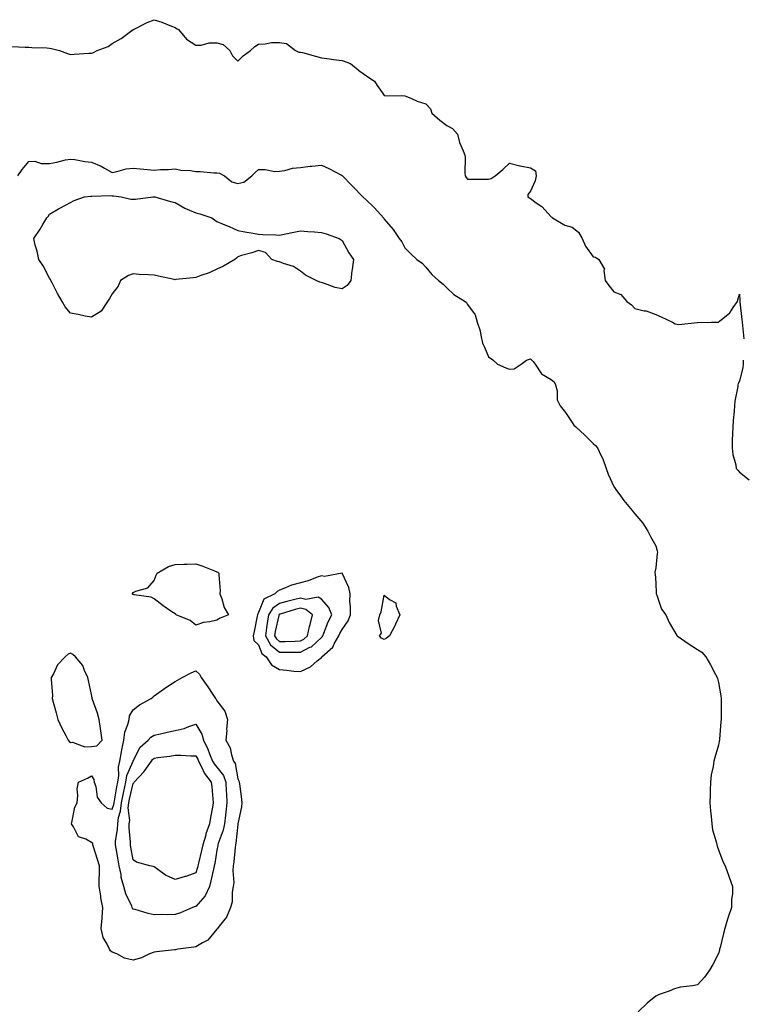
# Model space of a CAD drawing. Units: inches. Extents: x 918323 to 920963, y 7289978 to 7292618.
# Drawn here: x 920274 to 920620, y 7291636 to 7292107 of the extents above; entities that cross this region are included whole.
import ezdxf

# ---------------------------------------------------------------- set-up
doc = ezdxf.new("R2010")
doc.units = ezdxf.units.IN
doc.header["$MEASUREMENT"] = 0
doc.layers.add('Contour_91837289', color=7, linetype='Continuous', true_color=0xe061ba)

msp = doc.modelspace()

# ---------------------------------------------------------------- linework, layer by layer
at = {"layer": 'Contour_91837289'}
for points in [[(920270.01, 7292093.88, 3254), (920276.43, 7292093.54, 3254), (920278.05, 7292093.57, 3254), (920279.6, 7292093.46, 3254), (920286.78, 7292093.19, 3254), (920288.05, 7292093.11, 3254), (920288.99, 7292092.86, 3254), (920292.81, 7292091.92, 3254), (920296.58, 7292090.45, 3254), (920298.05, 7292089.98, 3254), (920299.83, 7292090.14, 3254), (920306.76, 7292090.63, 3254), (920308.05, 7292090.74, 3254), (920308.97, 7292091, 3254), (920310.77, 7292091.92, 3254), (920316.04, 7292093.93, 3254), (920318.05, 7292095.25, 3254), (920322.24, 7292097.73, 3254), (920328, 7292101.92, 3254), (920328.05, 7292101.96, 3254), (920328.13, 7292102, 3254), (920334.7, 7292105.27, 3254), (920338.05, 7292106.69, 3254), (920341.71, 7292105.58, 3254), (920346.37, 7292103.6, 3254), (920348.05, 7292102.99, 3254), (920348.68, 7292102.55, 3254), (920349.73, 7292101.92, 3254), (920353.55, 7292097.42, 3254), (920358.05, 7292094.56, 3254), (920360.62, 7292094.5, 3254), (920364.34, 7292095.63, 3254), (920368.05, 7292095.58, 3254), (920371.02, 7292094.89, 3254), (920374.34, 7292091.92, 3254), (920375.55, 7292089.43, 3254), (920378.05, 7292086.85, 3254), (920380.62, 7292089.35, 3254), (920384.22, 7292091.92, 3254), (920386.19, 7292093.79, 3254), (920388.05, 7292094.99, 3254), (920391.22, 7292095.08, 3254), (920394.2, 7292095.77, 3254), (920398.05, 7292095.85, 3254), (920401.41, 7292095.28, 3254), (920405.75, 7292091.92, 3254), (920407.34, 7292091.21, 3254), (920408.05, 7292091.19, 3254), (920409.05, 7292090.92, 3254), (920415.33, 7292089.2, 3254), (920418.05, 7292088.48, 3254), (920422, 7292087.97, 3254), (920423.83, 7292087.7, 3254), (920428.05, 7292087.16, 3254), (920431.93, 7292085.8, 3254), (920436.66, 7292081.92, 3254), (920437.5, 7292081.36, 3254), (920438.05, 7292081.02, 3254), (920441.31, 7292078.66, 3254), (920443.46, 7292077.33, 3254), (920444.73, 7292075.24, 3254), (920447.11, 7292071.92, 3254), (920447.42, 7292071.3, 3254), (920448.05, 7292070.4, 3254), (920449.74, 7292070.23, 3254), (920456.54, 7292070.41, 3254), (920458.05, 7292070.2, 3254), (920460.82, 7292069.15, 3254), (920463.89, 7292067.77, 3254), (920468.05, 7292066.5, 3254), (920470.22, 7292064.09, 3254), (920470.96, 7292061.92, 3254), (920474.75, 7292058.63, 3254), (920478.05, 7292056.1, 3254), (920480.75, 7292054.62, 3254), (920483.22, 7292051.92, 3254), (920484.12, 7292047.99, 3254), (920485.96, 7292044.01, 3254), (920486.66, 7292041.92, 3254), (920486.91, 7292040.78, 3254), (920486.71, 7292033.26, 3254), (920486.91, 7292031.92, 3254), (920487.35, 7292031.22, 3254), (920488.05, 7292030.46, 3254), (920489.59, 7292030.38, 3254), (920496.54, 7292030.41, 3254), (920498.05, 7292030.31, 3254), (920499.34, 7292030.63, 3254), (920501.25, 7292031.92, 3254), (920504.89, 7292035.08, 3254), (920508.05, 7292038.09, 3254), (920512.96, 7292036.82, 3254), (920513.16, 7292036.81, 3254), (920518.05, 7292035.88, 3254), (920520.52, 7292034.38, 3254), (920520.8, 7292031.92, 3254), (920520.33, 7292029.63, 3254), (920518.05, 7292024.6, 3254), (920516.86, 7292023.11, 3254), (920516.91, 7292021.92, 3254), (920517.58, 7292021.45, 3254), (920518.05, 7292021.1, 3254), (920520.9, 7292019.07, 3254), (920523.5, 7292017.38, 3254), (920528.05, 7292012.31, 3254), (920528.27, 7292012.13, 3254), (920528.57, 7292011.92, 3254), (920534.52, 7292008.39, 3254), (920538.05, 7292007.39, 3254), (920541.15, 7292005.02, 3254), (920542.9, 7292001.92, 3254), (920544.43, 7291998.3, 3254), (920548.05, 7291993.2, 3254), (920549.17, 7291993.04, 3254), (920550.84, 7291991.92, 3254), (920553.48, 7291987.36, 3254), (920553.23, 7291986.74, 3254), (920553.83, 7291981.92, 3254), (920555.57, 7291979.44, 3254), (920558.05, 7291976.46, 3254), (920561.41, 7291975.28, 3254), (920564.26, 7291971.92, 3254), (920566.39, 7291970.26, 3254), (920568.05, 7291968.55, 3254), (920572.52, 7291967.45, 3254), (920573.5, 7291967.37, 3254), (920578.05, 7291965.61, 3254), (920580.71, 7291964.58, 3254), (920586, 7291961.92, 3254), (920587.3, 7291961.18, 3254), (920588.05, 7291960.99, 3254), (920589.1, 7291960.88, 3254), (920597.87, 7291961.74, 3254), (920598.05, 7291961.71, 3254), (920598.18, 7291961.79, 3254), (920604.71, 7291961.92, 3254), (920607.98, 7291961.99, 3254), (920608.05, 7291962, 3254), (920608.57, 7291962.44, 3254), (920613.52, 7291966.45, 3254), (920615.05, 7291968.92, 3254), (920617.16, 7291971.92, 3254), (920617.29, 7291972.68, 3254), (920618.05, 7291975.41, 3254), (920618.27, 7291972.14, 3254), (920618.27, 7291971.92, 3254), (920618.3, 7291971.68, 3254), (920619.3, 7291963.17, 3254), (920619.45, 7291961.92, 3254), (920619.56, 7291960.41, 3254), (920620.19, 7291954.07, 3254)], [(920272.92, 7292031.92, 3253), (920274.96, 7292035.02, 3253), (920278.05, 7292038.91, 3253), (920281.05, 7292038.92, 3253), (920284.05, 7292037.93, 3253), (920288.05, 7292037.93, 3253), (920291.45, 7292038.51, 3253), (920295.69, 7292039.56, 3253), (920298.05, 7292040.02, 3253), (920300.19, 7292039.78, 3253), (920304.96, 7292038.82, 3253), (920308.05, 7292038.55, 3253), (920312.73, 7292036.61, 3253), (920314.3, 7292035.67, 3253), (920318.05, 7292033.65, 3253), (920320.13, 7292034, 3253), (920324.71, 7292035.26, 3253), (920328.05, 7292035.71, 3253), (920331.43, 7292035.31, 3253), (920334.91, 7292035.06, 3253), (920338.05, 7292034.72, 3253), (920341.17, 7292035.05, 3253), (920344.99, 7292034.99, 3253), (920348.05, 7292035.4, 3253), (920350.84, 7292034.71, 3253), (920355.5, 7292034.47, 3253), (920358.05, 7292034.01, 3253), (920360.11, 7292033.98, 3253), (920366.6, 7292033.37, 3253), (920368.05, 7292033.34, 3253), (920369.39, 7292033.26, 3253), (920371.76, 7292031.92, 3253), (920375.3, 7292029.17, 3253), (920378.05, 7292028.35, 3253), (920380.95, 7292029.02, 3253), (920384.84, 7292031.92, 3253), (920386.47, 7292033.5, 3253), (920388.05, 7292034.95, 3253), (920391.1, 7292034.97, 3253), (920395.85, 7292034.12, 3253), (920398.05, 7292034.15, 3253), (920400.66, 7292034.53, 3253), (920404.29, 7292035.68, 3253), (920408.05, 7292036.04, 3253), (920412.66, 7292036.53, 3253), (920413.43, 7292036.54, 3253), (920418.05, 7292037.14, 3253), (920421.58, 7292035.45, 3253), (920427.73, 7292032.24, 3253), (920428.05, 7292032.08, 3253), (920428.12, 7292032, 3253), (920428.16, 7292031.92, 3253), (920432.42, 7292027.55, 3253), (920433.04, 7292026.91, 3253), (920437.97, 7292021.92, 3253), (920438.05, 7292021.85, 3253), (920439.44, 7292020.53, 3253), (920443.15, 7292017.02, 3253), (920445.02, 7292014.95, 3253), (920447.79, 7292011.92, 3253), (920447.89, 7292011.75, 3253), (920448.05, 7292011.3, 3253), (920452.37, 7292006.24, 3253), (920455.34, 7292001.92, 3253), (920456.59, 7292000.46, 3253), (920458.05, 7291997.61, 3253), (920460.88, 7291994.74, 3253), (920463.79, 7291991.92, 3253), (920466.3, 7291990.17, 3253), (920468.05, 7291988.29, 3253), (920470.86, 7291984.72, 3253), (920474.15, 7291981.92, 3253), (920476.27, 7291980.14, 3253), (920478.05, 7291978.44, 3253), (920481.4, 7291975.27, 3253), (920486.88, 7291971.92, 3253), (920487.45, 7291971.32, 3253), (920488.05, 7291970.46, 3253), (920491.66, 7291965.53, 3253), (920492.61, 7291961.92, 3253), (920494.03, 7291957.9, 3253), (920494.29, 7291955.68, 3253), (920495.22, 7291951.92, 3253), (920496.06, 7291949.93, 3253), (920498.05, 7291945.37, 3253), (920500.15, 7291944.02, 3253), (920502.36, 7291941.92, 3253), (920506.24, 7291940.11, 3253), (920508.05, 7291939.51, 3253), (920510.34, 7291939.63, 3253), (920513.59, 7291941.92, 3253), (920516.13, 7291943.84, 3253), (920518.05, 7291944.37, 3253), (920519.35, 7291943.22, 3253), (920520.32, 7291941.92, 3253), (920523.38, 7291937.25, 3253), (920528.05, 7291934.49, 3253), (920529.51, 7291933.38, 3253), (920530.09, 7291931.92, 3253), (920530.82, 7291929.15, 3253), (920530.88, 7291924.75, 3253), (920532.39, 7291921.92, 3253), (920534.81, 7291918.68, 3253), (920538.05, 7291913.93, 3253), (920538.86, 7291912.73, 3253), (920539.77, 7291911.92, 3253), (920544.04, 7291907.91, 3253), (920548.05, 7291903.91, 3253), (920549.14, 7291903, 3253), (920550.12, 7291901.92, 3253), (920551.93, 7291898.03, 3253), (920552.73, 7291896.6, 3253), (920554.32, 7291891.92, 3253), (920555.35, 7291889.22, 3253), (920558.05, 7291883.32, 3253), (920558.56, 7291882.43, 3253), (920558.89, 7291881.92, 3253), (920561.12, 7291878.85, 3253), (920562.7, 7291876.58, 3253), (920566.81, 7291871.92, 3253), (920567.3, 7291871.17, 3253), (920568.05, 7291870.22, 3253), (920571.86, 7291865.73, 3253), (920574.32, 7291861.92, 3253), (920575.51, 7291859.38, 3253), (920578.05, 7291855.03, 3253), (920578.72, 7291852.59, 3253), (920578.81, 7291851.92, 3253), (920578.65, 7291851.32, 3253), (920578.05, 7291844.38, 3253), (920577.63, 7291842.34, 3253), (920577.64, 7291841.92, 3253), (920577.69, 7291841.56, 3253), (920578.05, 7291837.18, 3253), (920578.27, 7291832.14, 3253), (920578.32, 7291831.92, 3253), (920578.55, 7291831.41, 3253), (920580.86, 7291824.73, 3253), (920582.87, 7291821.92, 3253), (920584.48, 7291818.35, 3253), (920588.05, 7291812.04, 3253), (920588.11, 7291811.98, 3253), (920588.21, 7291811.92, 3253), (920594, 7291807.88, 3253), (920598.05, 7291805.43, 3253), (920600.15, 7291804.02, 3253), (920601.97, 7291801.92, 3253), (920604.22, 7291798.09, 3253), (920606.6, 7291793.37, 3253), (920607.37, 7291791.92, 3253), (920607.53, 7291791.4, 3253), (920608.05, 7291789.6, 3253), (920609.25, 7291783.11, 3253), (920609.39, 7291781.92, 3253), (920609.37, 7291780.59, 3253), (920609.39, 7291773.26, 3253), (920609.37, 7291771.92, 3253), (920609.24, 7291770.73, 3253), (920608.53, 7291762.41, 3253), (920608.48, 7291761.92, 3253), (920608.42, 7291761.55, 3253), (920608.05, 7291759.55, 3253), (920606.27, 7291753.7, 3253), (920605.91, 7291751.92, 3253), (920605.55, 7291749.42, 3253), (920604.58, 7291745.39, 3253), (920604.2, 7291741.92, 3253), (920604.15, 7291738.01, 3253), (920604.05, 7291735.92, 3253), (920603.99, 7291731.92, 3253), (920604.26, 7291728.12, 3253), (920604.57, 7291725.4, 3253), (920604.83, 7291721.92, 3253), (920605.24, 7291719.12, 3253), (920607.04, 7291712.93, 3253), (920607.23, 7291711.92, 3253), (920607.37, 7291711.24, 3253), (920608.05, 7291709.44, 3253), (920610.07, 7291703.94, 3253), (920611.29, 7291701.92, 3253), (920612.99, 7291696.98, 3253), (920613.02, 7291696.89, 3253), (920614.8, 7291691.92, 3253), (920614.71, 7291688.59, 3253), (920614.35, 7291685.62, 3253), (920614.29, 7291681.92, 3253), (920612.62, 7291677.35, 3253), (920612.39, 7291676.27, 3253), (920611.13, 7291671.92, 3253), (920610.42, 7291669.55, 3253), (920608.83, 7291662.7, 3253), (920608.62, 7291661.92, 3253), (920608.51, 7291661.46, 3253), (920608.05, 7291659.92, 3253), (920605.34, 7291654.63, 3253), (920603.69, 7291651.92, 3253), (920601.36, 7291648.62, 3253), (920598.05, 7291644.96, 3253), (920595.57, 7291644.4, 3253), (920589.86, 7291643.73, 3253), (920588.05, 7291643.39, 3253), (920586.96, 7291643, 3253), (920584.39, 7291641.92, 3253), (920579.7, 7291640.27, 3253), (920578.05, 7291639.54, 3253), (920573.9, 7291636.07, 3253), (920569.58, 7291631.92, 3253)], [(920619.94, 7291943.81, 3254), (920619.85, 7291941.92, 3254), (920619.64, 7291940.34, 3254), (920618.05, 7291933.71, 3254), (920617.4, 7291932.57, 3254), (920617.32, 7291931.92, 3254), (920617.3, 7291931.17, 3254), (920615.81, 7291924.16, 3254), (920615.77, 7291921.92, 3254), (920615.59, 7291919.46, 3254), (920615.06, 7291914.91, 3254), (920614.85, 7291911.92, 3254), (920614.84, 7291908.71, 3254), (920614.57, 7291905.4, 3254), (920614.56, 7291901.92, 3254), (920614.86, 7291898.73, 3254), (920616.33, 7291893.65, 3254), (920616.56, 7291891.92, 3254), (920617.24, 7291891.11, 3254), (920618.05, 7291890.16, 3254), (920622.68, 7291886.56, 3254)]]:
    msp.add_polyline3d(points, dxfattribs=at)
for points in [[(920308.05, 7291964.28, 3252), (920305.12, 7291964.86, 3252), (920301.69, 7291965.56, 3252), (920298.05, 7291966.25, 3252), (920295.5, 7291969.37, 3252), (920293.98, 7291971.92, 3252), (920291.83, 7291975.71, 3252), (920289.26, 7291980.71, 3252), (920288.62, 7291981.92, 3252), (920288.45, 7291982.32, 3252), (920288.05, 7291982.94, 3252), (920284.97, 7291988.84, 3252), (920282.91, 7291991.92, 3252), (920282.04, 7291995.91, 3252), (920281.21, 7291998.76, 3252), (920280.44, 7292001.92, 3252), (920283.56, 7292006.41, 3252), (920284.82, 7292008.69, 3252), (920286.72, 7292011.92, 3252), (920287.41, 7292012.56, 3252), (920288.05, 7292013.67, 3252), (920292.33, 7292016.2, 3252), (920293.22, 7292016.74, 3252), (920298.05, 7292019.3, 3252), (920299.72, 7292020.25, 3252), (920304.77, 7292021.92, 3252), (920307.7, 7292022.27, 3252), (920308.05, 7292022.29, 3252), (920308.32, 7292022.19, 3252), (920317.39, 7292022.57, 3252), (920318.05, 7292022.45, 3252), (920318.6, 7292022.47, 3252), (920322.31, 7292021.92, 3252), (920326.93, 7292020.8, 3252), (920328.05, 7292020.86, 3252), (920329.15, 7292020.82, 3252), (920337.47, 7292021.92, 3252), (920338, 7292021.97, 3252), (920338.1, 7292021.97, 3252), (920338.34, 7292021.92, 3252), (920345.82, 7292019.69, 3252), (920348.05, 7292019.21, 3252), (920352.68, 7292016.55, 3252), (920353.88, 7292016.1, 3252), (920358.05, 7292014.22, 3252), (920359.86, 7292013.73, 3252), (920365.69, 7292011.92, 3252), (920367.01, 7292010.88, 3252), (920368.05, 7292010.21, 3252), (920371.05, 7292008.91, 3252), (920373.88, 7292007.75, 3252), (920378.05, 7292005.84, 3252), (920381.37, 7292005.24, 3252), (920385.38, 7292004.59, 3252), (920388.05, 7292004.12, 3252), (920390.07, 7292003.94, 3252), (920396.2, 7292003.77, 3252), (920398.05, 7292003.62, 3252), (920400.21, 7292004.09, 3252), (920404.97, 7292005, 3252), (920408.05, 7292005.68, 3252), (920411.55, 7292005.42, 3252), (920414.8, 7292005.17, 3252), (920418.05, 7292004.92, 3252), (920420.31, 7292004.18, 3252), (920426.62, 7292001.92, 3252), (920427.48, 7292001.35, 3252), (920428.05, 7292001.03, 3252), (920431.22, 7291995.08, 3252), (920433.38, 7291991.92, 3252), (920432.79, 7291987.18, 3252), (920432.69, 7291986.57, 3252), (920432.09, 7291981.92, 3252), (920430.43, 7291979.54, 3252), (920428.05, 7291977.89, 3252), (920424.72, 7291978.59, 3252), (920419.49, 7291980.48, 3252), (920418.05, 7291980.88, 3252), (920417.27, 7291981.14, 3252), (920415.63, 7291981.92, 3252), (920410.55, 7291984.42, 3252), (920408.05, 7291986.37, 3252), (920404.73, 7291988.6, 3252), (920399.95, 7291990.02, 3252), (920398.05, 7291990.83, 3252), (920397.08, 7291990.94, 3252), (920394.39, 7291991.92, 3252), (920391.36, 7291995.23, 3252), (920388.05, 7291996.22, 3252), (920384.87, 7291995.1, 3252), (920379.93, 7291993.8, 3252), (920378.05, 7291993.23, 3252), (920377.39, 7291992.57, 3252), (920376.61, 7291991.92, 3252), (920371.27, 7291988.71, 3252), (920368.05, 7291987.31, 3252), (920364.35, 7291985.62, 3252), (920360.39, 7291984.26, 3252), (920358.05, 7291983.35, 3252), (920356.79, 7291983.18, 3252), (920348.45, 7291982.31, 3252), (920348.05, 7291982.26, 3252), (920347.62, 7291982.35, 3252), (920340.11, 7291983.98, 3252), (920338.05, 7291984.38, 3252), (920335.33, 7291984.64, 3252), (920330.94, 7291984.81, 3252), (920328.05, 7291985.14, 3252), (920325.74, 7291984.23, 3252), (920321.98, 7291981.92, 3252), (920320.83, 7291979.14, 3252), (920318.05, 7291975.46, 3252), (920316.71, 7291973.27, 3252), (920315.77, 7291971.92, 3252), (920312.69, 7291967.28, 3252)], [(920368.05, 7291819.4, 3252), (920364.71, 7291818.58, 3252), (920361.67, 7291818.3, 3252), (920358.05, 7291817, 3252), (920355.32, 7291819.2, 3252), (920348.63, 7291821.92, 3252), (920348.42, 7291822.28, 3252), (920348.05, 7291822.38, 3252), (920346.53, 7291823.44, 3252), (920342.41, 7291826.28, 3252), (920338.05, 7291829.63, 3252), (920336.57, 7291830.44, 3252), (920328.52, 7291831.45, 3252), (920328.05, 7291831.6, 3252), (920327.85, 7291831.72, 3252), (920327.59, 7291831.92, 3252), (920327.75, 7291832.22, 3252), (920328.05, 7291832.58, 3252), (920329.36, 7291833.23, 3252), (920335.1, 7291834.88, 3252), (920338.05, 7291838.42, 3252), (920339.08, 7291840.89, 3252), (920339.44, 7291841.92, 3252), (920344.97, 7291845.01, 3252), (920348.05, 7291845.99, 3252), (920352.24, 7291846.11, 3252), (920353.81, 7291846.16, 3252), (920358.05, 7291846.27, 3252), (920361.41, 7291845.28, 3252), (920367.01, 7291842.96, 3252), (920368.05, 7291842.59, 3252), (920368.49, 7291842.37, 3252), (920369.08, 7291841.92, 3252), (920368.95, 7291841.01, 3252), (920369.62, 7291833.48, 3252), (920369.47, 7291831.92, 3252), (920370.42, 7291829.56, 3252), (920371.62, 7291825.49, 3252), (920373.63, 7291821.92, 3252), (920369.6, 7291820.38, 3252)], [(920418.05, 7291801.58, 3253), (920418.24, 7291801.73, 3253), (920418.32, 7291801.92, 3253), (920423.51, 7291806.45, 3253), (920424.22, 7291808.09, 3253), (920426.41, 7291811.92, 3253), (920426.91, 7291813.06, 3253), (920428.05, 7291815, 3253), (920430.92, 7291819.05, 3253), (920431.94, 7291821.92, 3253), (920432.06, 7291825.93, 3253), (920431.71, 7291828.26, 3253), (920431.88, 7291831.92, 3253), (920431.21, 7291835.08, 3253), (920428.05, 7291841.81, 3253), (920427.99, 7291841.85, 3253), (920419.64, 7291840.34, 3253), (920418.05, 7291840.66, 3253), (920416.13, 7291840, 3253), (920411.69, 7291838.28, 3253), (920408.05, 7291837.19, 3253), (920403.81, 7291836.16, 3253), (920400.93, 7291834.79, 3253), (920398.05, 7291833.78, 3253), (920396.85, 7291833.12, 3253), (920395.76, 7291831.92, 3253), (920390.6, 7291829.36, 3253), (920388.05, 7291822.99, 3253), (920387.61, 7291822.37, 3253), (920387.5, 7291821.92, 3253), (920387.36, 7291821.23, 3253), (920385.95, 7291814.02, 3253), (920385.5, 7291811.92, 3253), (920385.8, 7291809.67, 3253), (920388.05, 7291807.52, 3253), (920389.53, 7291803.4, 3253), (920391.6, 7291801.92, 3253), (920394.16, 7291798.03, 3253), (920398.05, 7291795.72, 3253), (920401.58, 7291795.46, 3253), (920404.96, 7291795.01, 3253), (920408.05, 7291794.75, 3253), (920412.84, 7291797.13, 3253), (920416.06, 7291799.93, 3253)], [(920418.05, 7291811.06, 3254), (920418.5, 7291811.47, 3254), (920418.76, 7291811.92, 3254), (920419.29, 7291813.16, 3254), (920421.3, 7291818.67, 3254), (920423.05, 7291821.92, 3254), (920421.59, 7291825.46, 3254), (920418.05, 7291829.4, 3254), (920416.53, 7291830.4, 3254), (920410.64, 7291829.33, 3254), (920408.05, 7291829.89, 3254), (920405.34, 7291829.21, 3254), (920401.58, 7291828.39, 3254), (920398.05, 7291827.42, 3254), (920394.77, 7291825.19, 3254), (920392.78, 7291821.92, 3254), (920392.09, 7291817.88, 3254), (920391.89, 7291815.76, 3254), (920391.32, 7291811.92, 3254), (920393.72, 7291807.58, 3254), (920398.05, 7291804.05, 3254), (920400.21, 7291804.08, 3254), (920405.97, 7291804, 3254), (920408.05, 7291804.03, 3254), (920412.53, 7291806.4, 3254), (920413.27, 7291806.71, 3254)], [(920448.05, 7291810.18, 3252), (920446.85, 7291810.73, 3252), (920445.82, 7291811.92, 3252), (920446.82, 7291813.14, 3252), (920445.38, 7291819.24, 3252), (920445.96, 7291821.92, 3252), (920446.65, 7291823.32, 3252), (920448.05, 7291831.29, 3252), (920450.7, 7291829.27, 3252), (920453.74, 7291827.61, 3252), (920453.85, 7291826.12, 3252), (920455.64, 7291821.92, 3252), (920453.53, 7291817.41, 3252), (920453.25, 7291816.72, 3252), (920450.6, 7291811.92, 3252), (920449.21, 7291810.76, 3252)], [(920408.05, 7291809.43, 3255), (920409.68, 7291810.3, 3255), (920411.41, 7291811.92, 3255), (920412.45, 7291816.31, 3255), (920412.63, 7291817.35, 3255), (920413.9, 7291821.92, 3255), (920410.7, 7291824.57, 3255), (920408.05, 7291825.13, 3255), (920405.48, 7291824.49, 3255), (920398.43, 7291822.3, 3255), (920398.05, 7291822.19, 3255), (920397.88, 7291822.09, 3255), (920397.79, 7291821.92, 3255), (920397.73, 7291821.6, 3255), (920396, 7291813.97, 3255), (920395.7, 7291811.92, 3255), (920396.54, 7291810.41, 3255), (920398.05, 7291809.17, 3255), (920400.76, 7291809.21, 3255), (920405.53, 7291809.4, 3255)], [(920308.05, 7291758.93, 3253), (920310.68, 7291759.29, 3253), (920313.27, 7291761.92, 3253), (920312.53, 7291766.4, 3253), (920312.39, 7291767.58, 3253), (920311.72, 7291771.92, 3253), (920310.96, 7291774.83, 3253), (920308.49, 7291781.48, 3253), (920308.35, 7291781.92, 3253), (920308.34, 7291782.21, 3253), (920308.05, 7291783.86, 3253), (920306.61, 7291790.48, 3253), (920306.29, 7291791.92, 3253), (920304.72, 7291795.25, 3253), (920303.89, 7291797.76, 3253), (920300.49, 7291801.92, 3253), (920299.12, 7291802.99, 3253), (920298.05, 7291803.63, 3253), (920296.87, 7291803.09, 3253), (920295.46, 7291801.92, 3253), (920291.88, 7291798.09, 3253), (920289.83, 7291793.7, 3253), (920288.81, 7291791.92, 3253), (920288.75, 7291791.22, 3253), (920289.4, 7291783.28, 3253), (920289.32, 7291781.92, 3253), (920289.78, 7291780.19, 3253), (920291.11, 7291774.98, 3253), (920291.95, 7291771.92, 3253), (920293.85, 7291767.72, 3253), (920295.75, 7291764.22, 3253), (920296.93, 7291761.92, 3253), (920297.42, 7291761.29, 3253), (920298.05, 7291760.92, 3253), (920298.98, 7291760.98, 3253), (920304.97, 7291758.84, 3253)], [(920348.05, 7291661.64, 3252), (920347.72, 7291661.59, 3252), (920339.24, 7291660.74, 3252), (920338.05, 7291660.52, 3252), (920335.81, 7291659.68, 3252), (920332.09, 7291657.88, 3252), (920328.05, 7291656.79, 3252), (920323.87, 7291657.74, 3252), (920320.27, 7291659.69, 3252), (920318.05, 7291660.55, 3252), (920317.25, 7291661.13, 3252), (920316.63, 7291661.92, 3252), (920315.58, 7291664.38, 3252), (920313.64, 7291667.52, 3252), (920312.73, 7291671.92, 3252), (920313.19, 7291676.78, 3252), (920313.19, 7291677.06, 3252), (920313.56, 7291681.92, 3252), (920312.63, 7291686.5, 3252), (920312.53, 7291687.44, 3252), (920311.75, 7291691.92, 3252), (920311.69, 7291695.56, 3252), (920311.95, 7291698.02, 3252), (920311.9, 7291701.92, 3252), (920311, 7291704.87, 3252), (920309.09, 7291710.88, 3252), (920308.77, 7291711.92, 3252), (920308.67, 7291712.54, 3252), (920308.05, 7291713.04, 3252), (920305.43, 7291714.54, 3252), (920301.86, 7291715.73, 3252), (920299.46, 7291720.51, 3252), (920298.48, 7291721.92, 3252), (920298.71, 7291722.58, 3252), (920300.06, 7291729.91, 3252), (920301.25, 7291731.92, 3252), (920301.63, 7291735.49, 3252), (920301.27, 7291738.7, 3252), (920301.82, 7291741.92, 3252), (920306.25, 7291743.72, 3252), (920308.05, 7291744.94, 3252), (920309.25, 7291743.12, 3252), (920309.41, 7291741.92, 3252), (920310.14, 7291739.83, 3252), (920310.87, 7291734.73, 3252), (920312.77, 7291731.92, 3252), (920315.65, 7291729.52, 3252), (920318.05, 7291728.89, 3252), (920318.79, 7291731.18, 3252), (920318.86, 7291731.92, 3252), (920319.06, 7291732.94, 3252), (920320.28, 7291739.69, 3252), (920320.76, 7291741.92, 3252), (920321.23, 7291745.1, 3252), (920320.96, 7291749.01, 3252), (920321.7, 7291751.92, 3252), (920322.51, 7291756.38, 3252), (920322.61, 7291757.37, 3252), (920323.63, 7291761.92, 3252), (920324.09, 7291765.88, 3252), (920325.54, 7291769.41, 3252), (920326.04, 7291771.92, 3252), (920326.29, 7291773.68, 3252), (920328.05, 7291776.49, 3252), (920331.13, 7291778.84, 3252), (920336.67, 7291781.92, 3252), (920337.37, 7291782.6, 3252), (920338.05, 7291783.17, 3252), (920342.58, 7291786.45, 3252), (920343.12, 7291786.85, 3252), (920348.05, 7291790.03, 3252), (920349.23, 7291790.75, 3252), (920351.42, 7291791.92, 3252), (920355.72, 7291794.25, 3252), (920358.05, 7291795.18, 3252), (920359.72, 7291793.6, 3252), (920360.58, 7291791.92, 3252), (920363.69, 7291787.56, 3252), (920366.12, 7291783.85, 3252), (920367.4, 7291781.92, 3252), (920367.7, 7291781.58, 3252), (920368.05, 7291780.75, 3252), (920371.94, 7291775.81, 3252), (920373.2, 7291771.92, 3252), (920372.74, 7291767.22, 3252), (920372.78, 7291766.65, 3252), (920372.42, 7291761.92, 3252), (920374.47, 7291758.35, 3252), (920375, 7291754.97, 3252), (920376.02, 7291751.92, 3252), (920376.87, 7291750.74, 3252), (920378.05, 7291743.54, 3252), (920378.61, 7291742.48, 3252), (920378.78, 7291741.92, 3252), (920378.85, 7291741.12, 3252), (920379.87, 7291733.74, 3252), (920380.02, 7291731.92, 3252), (920379.85, 7291730.11, 3252), (920378.14, 7291722.01, 3252), (920378.13, 7291721.92, 3252), (920378.12, 7291721.85, 3252), (920378.05, 7291721.66, 3252), (920377.2, 7291712.77, 3252), (920376.97, 7291711.92, 3252), (920376.8, 7291710.67, 3252), (920376.15, 7291703.81, 3252), (920375.87, 7291701.92, 3252), (920375.67, 7291699.55, 3252), (920376.15, 7291693.81, 3252), (920375.93, 7291691.92, 3252), (920375.46, 7291689.33, 3252), (920375.33, 7291684.63, 3252), (920374.62, 7291681.92, 3252), (920372.63, 7291677.33, 3252), (920369.12, 7291672.99, 3252), (920368.33, 7291671.92, 3252), (920368.23, 7291671.74, 3252), (920368.05, 7291671.57, 3252), (920363.7, 7291666.27, 3252), (920361.21, 7291665.08, 3252), (920358.05, 7291663.17, 3252), (920357.05, 7291662.92, 3252), (920349.39, 7291661.92, 3252), (920348.29, 7291661.69, 3252)], [(920348.05, 7291678.53, 3251), (920344.52, 7291678.38, 3251), (920341.45, 7291678.52, 3251), (920338.05, 7291678.36, 3251), (920335.13, 7291679.01, 3251), (920329.04, 7291680.93, 3251), (920328.05, 7291681.19, 3251), (920327.72, 7291681.59, 3251), (920327.62, 7291681.92, 3251), (920327.35, 7291682.61, 3251), (920324.59, 7291688.46, 3251), (920323.58, 7291691.92, 3251), (920322.36, 7291696.23, 3251), (920322.23, 7291697.74, 3251), (920321.36, 7291701.92, 3251), (920320.85, 7291704.72, 3251), (920319.86, 7291710.11, 3251), (920319.52, 7291711.92, 3251), (920319.58, 7291713.45, 3251), (920320.57, 7291719.39, 3251), (920320.65, 7291721.92, 3251), (920321.06, 7291724.93, 3251), (920322.03, 7291727.94, 3251), (920322.38, 7291731.92, 3251), (920323.33, 7291736.64, 3251), (920323.5, 7291737.38, 3251), (920324.48, 7291741.92, 3251), (920324.94, 7291745.03, 3251), (920328, 7291751.87, 3251), (920328.01, 7291751.92, 3251), (920328.02, 7291751.95, 3251), (920328.05, 7291752.06, 3251), (920331.36, 7291758.61, 3251), (920335.15, 7291761.92, 3251), (920336.55, 7291763.41, 3251), (920338.05, 7291764.34, 3251), (920341.18, 7291765.05, 3251), (920344.22, 7291765.75, 3251), (920348.05, 7291766.63, 3251), (920352.36, 7291767.61, 3251), (920354.68, 7291768.54, 3251), (920358.05, 7291769.58, 3251), (920360.91, 7291764.78, 3251), (920361.6, 7291761.92, 3251), (920363.79, 7291757.66, 3251), (920364.59, 7291755.38, 3251), (920366.02, 7291751.92, 3251), (920366.72, 7291750.59, 3251), (920368.05, 7291749.02, 3251), (920371.22, 7291745.08, 3251), (920372.39, 7291741.92, 3251), (920372.58, 7291737.39, 3251), (920372.62, 7291736.49, 3251), (920372.82, 7291731.92, 3251), (920372.39, 7291727.58, 3251), (920372.17, 7291726.04, 3251), (920371.73, 7291721.92, 3251), (920371.1, 7291718.87, 3251), (920368.7, 7291712.57, 3251), (920368.52, 7291711.92, 3251), (920368.46, 7291711.5, 3251), (920368.05, 7291709.33, 3251), (920367.02, 7291702.95, 3251), (920366.8, 7291701.92, 3251), (920366.41, 7291700.28, 3251), (920365.26, 7291694.7, 3251), (920364.53, 7291691.92, 3251), (920362.52, 7291687.45, 3251), (920358.05, 7291682.43, 3251), (920357.63, 7291682.34, 3251), (920356.44, 7291681.92, 3251), (920350.59, 7291679.38, 3251)], [(920358.05, 7291698.48, 3250), (920353.16, 7291696.81, 3250), (920352.87, 7291696.74, 3250), (920348.05, 7291695.36, 3250), (920343.57, 7291697.44, 3250), (920339.84, 7291700.12, 3250), (920338.05, 7291701.31, 3250), (920337.66, 7291701.54, 3250), (920335.97, 7291701.92, 3250), (920329.69, 7291703.56, 3250), (920328.05, 7291704.66, 3250), (920326.93, 7291710.8, 3250), (920326.72, 7291711.92, 3250), (920326.77, 7291713.2, 3250), (920326.12, 7291719.99, 3250), (920326.17, 7291721.92, 3250), (920326.4, 7291723.57, 3250), (920325.7, 7291729.57, 3250), (920325.9, 7291731.92, 3250), (920326.26, 7291733.72, 3250), (920328.05, 7291741.29, 3250), (920328.37, 7291741.6, 3250), (920328.53, 7291741.92, 3250), (920333.16, 7291746.81, 3250), (920333.61, 7291747.48, 3250), (920336.8, 7291751.92, 3250), (920337.28, 7291752.69, 3250), (920338.05, 7291753.39, 3250), (920339.78, 7291753.65, 3250), (920345.6, 7291754.37, 3250), (920348.05, 7291754.75, 3250), (920350.9, 7291754.77, 3250), (920355.56, 7291754.41, 3250), (920358.05, 7291754.43, 3250), (920358.96, 7291752.83, 3250), (920359.33, 7291751.92, 3250), (920360.76, 7291749.21, 3250), (920362.13, 7291746, 3250), (920365.39, 7291741.92, 3250), (920365.71, 7291739.58, 3250), (920366.14, 7291733.83, 3250), (920366.37, 7291731.92, 3250), (920366.03, 7291729.9, 3250), (920365.01, 7291724.96, 3250), (920364.54, 7291721.92, 3250), (920362.85, 7291717.12, 3250), (920362.72, 7291716.6, 3250), (920361.32, 7291711.92, 3250), (920360.78, 7291709.19, 3250), (920359.3, 7291703.17, 3250), (920359.03, 7291701.92, 3250), (920358.84, 7291701.13, 3250)]]:
    msp.add_polyline3d(points, close=True, dxfattribs=at)

doc.saveas('drawing.dxf')
